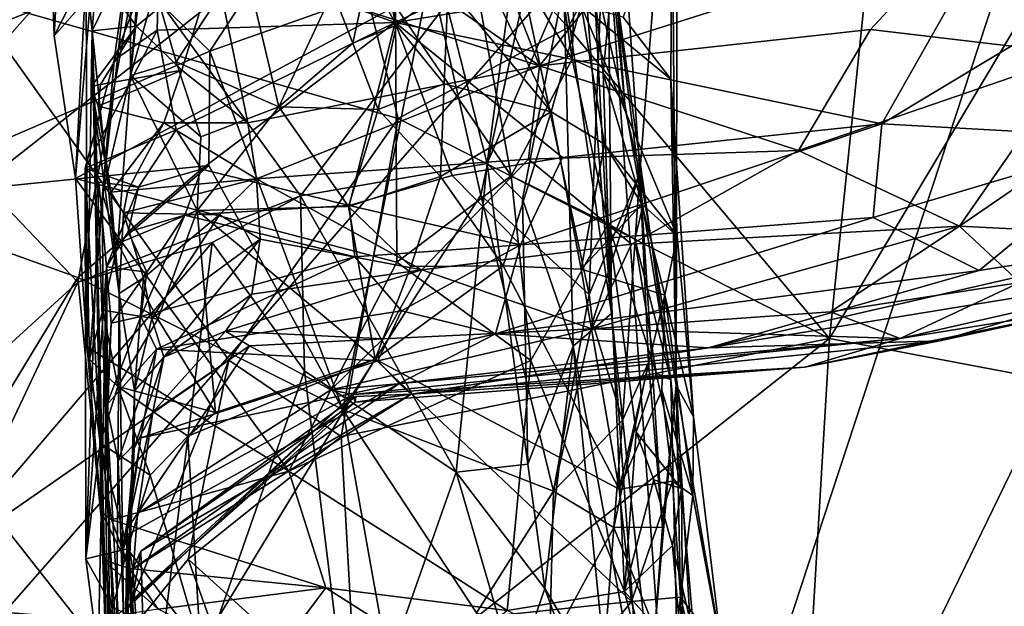
# Model space of a CAD drawing. Units: metres. Extents: x 22.68 to 26.18, y -1.47 to 2.02.
# Drawn here: x 25.36 to 25.56, y -0.26 to -0.15 of the extents above; entities that cross this region are included whole.
import ezdxf

# ---------------------------------------------------------------- set-up
doc = ezdxf.new("R2010")
doc.units = ezdxf.units.M

msp = doc.modelspace()

# ---------------------------------------------------------------- linework, layer by layer
at = {"layer": '1'}
for points in [[(25.1539, -0.18021, -0.18849), (25.3421, 0.03975, -0.18891), (25.60655, 0.01525, -0.18696)], [(25.39624, -0.62449, -0.18317), (24.96618, -0.71481, -0.18489), (25.60655, 0.01525, -0.18696)], [(25.06805, -0.40835, -0.18723), (25.60655, 0.01525, -0.18696), (24.96618, -0.71481, -0.18489)], [(25.60655, 0.01525, -0.18696), (25.06805, -0.40835, -0.18723), (25.1539, -0.18021, -0.18849)], [(25.39624, -0.62449, -0.18317), (25.60655, 0.01525, -0.18696), (25.56668, -0.50484, -0.18283)], [(25.41918, -0.0925, 2.23157), (25.47125, -0.15043, 2.14578), (25.54209, -0.01621, 2.05866)], [(25.54209, -0.01621, 2.05866), (25.47125, -0.15043, 2.14578), (25.52196, -0.21075, 2.06758)], [(25.54209, -0.01621, 2.05866), (25.52196, -0.21075, 2.06758), (25.57964, -0.11416, 1.99523)], [(25.43634, -0.0832, 3.76213), (25.40448, -0.11518, 3.74037), (25.46566, -0.15781, 3.68786)], [(25.43634, -0.0832, 3.76213), (25.46566, -0.15781, 3.68786), (25.51253, -0.09897, 3.73874)], [(25.48516, -0.17864, 3.00524), (25.4817, -0.12692, 2.99227), (25.49245, -0.08429, 3.12145)], [(25.49224, -0.2198, 3.07314), (25.48516, -0.17864, 3.00524), (25.49245, -0.08429, 3.12145)], [(25.49224, -0.2198, 3.07314), (25.49245, -0.08429, 3.12145), (25.49146, -0.12061, 3.13179)], [(25.47265, -0.11797, 4.19882), (25.47968, -0.20591, 4.15906), (25.47336, -0.08731, 4.18758)], [(25.47905, -0.13255, 4.0718), (25.47336, -0.08731, 4.18758), (25.47968, -0.20591, 4.15906)], [(25.33437, -0.18395, 2.94374), (25.33412, -0.093, 2.91577), (25.37922, -0.13331, 2.93179)], [(25.35491, -0.14435, 2.31945), (25.43823, -0.16809, 2.18783), (25.41918, -0.0925, 2.23157)], [(25.41918, -0.0925, 2.23157), (25.43823, -0.16809, 2.18783), (25.47125, -0.15043, 2.14578)], [(25.51253, -0.09897, 3.73874), (25.46566, -0.15781, 3.68786), (25.54737, -0.13196, 3.6956)], [(25.38627, -0.15973, 3.19825), (25.38842, -0.13493, 3.19162), (25.39127, -0.11222, 3.2143)], [(25.38627, -0.15973, 3.19825), (25.39127, -0.11222, 3.2143), (25.39034, -0.11686, 3.23384)], [(25.37149, -0.15202, 3.86002), (25.37362, -0.11325, 3.78013), (25.37073, -0.13182, 3.86637)], [(25.37362, -0.11325, 3.78013), (25.37149, -0.15202, 3.86002), (25.37769, -0.13978, 3.74997)], [(25.47202, -0.15655, 3.93789), (25.46742, -0.12494, 3.95456), (25.47323, -0.1146, 3.96591)], [(25.47808, -0.15925, 3.94317), (25.47202, -0.15655, 3.93789), (25.47323, -0.1146, 3.96591)], [(25.47808, -0.15925, 3.94317), (25.47323, -0.1146, 3.96591), (25.48009, -0.13738, 3.96262)], [(25.52196, -0.21075, 2.06758), (25.56577, -0.21903, 2.00215), (25.57964, -0.11416, 1.99523)], [(25.40448, -0.11518, 3.74037), (25.40263, -0.1377, 3.71804), (25.46566, -0.15781, 3.68786)], [(25.39034, -0.11686, 3.23384), (25.38625, -0.13403, 3.24378), (25.38627, -0.15973, 3.19825)], [(25.44423, -0.11757, 3.19516), (25.44798, -0.14243, 3.20419), (25.46798, -0.16674, 3.19197)], [(25.44423, -0.11757, 3.19516), (25.46798, -0.16674, 3.19197), (25.47379, -0.14614, 3.17284)], [(25.47265, -0.11797, 4.19882), (25.47043, -0.1421, 4.20321), (25.47968, -0.20591, 4.15906)], [(25.46022, -0.17919, 3.91658), (25.43776, -0.14625, 3.93454), (25.44915, -0.11859, 3.95097)], [(25.46022, -0.17919, 3.91658), (25.44915, -0.11859, 3.95097), (25.47202, -0.15655, 3.93789)], [(25.47202, -0.15655, 3.93789), (25.44915, -0.11859, 3.95097), (25.46742, -0.12494, 3.95456)], [(25.36301, -0.12072, 4.2569), (25.33709, -0.15912, 4.2455), (25.38741, -0.13902, 4.24512)], [(25.4377, -0.14941, 3.29076), (25.3919, -0.13301, 3.25622), (25.43249, -0.12208, 3.2609)], [(25.49214, -0.12339, 3.26923), (25.4377, -0.14941, 3.29076), (25.43249, -0.12208, 3.2609)], [(25.49146, -0.12061, 3.13179), (25.48194, -0.14837, 3.1603), (25.49117, -0.16044, 3.14348)], [(25.49117, -0.16044, 3.14348), (25.49224, -0.2198, 3.07314), (25.49146, -0.12061, 3.13179)], [(25.4377, -0.14941, 3.29076), (25.49214, -0.12339, 3.26923), (25.55402, -0.13047, 3.28405)], [(25.47751, -0.14553, 2.97781), (25.4817, -0.12692, 2.99227), (25.48516, -0.17864, 3.00524)], [(25.40172, -0.15498, 2.93725), (25.37922, -0.13331, 2.93179), (25.41914, -0.12838, 2.93466)], [(25.40172, -0.15498, 2.93725), (25.41914, -0.12838, 2.93466), (25.44447, -0.13989, 2.94425)], [(25.53213, -0.16911, 3.33003), (25.55402, -0.13047, 3.28405), (25.599, -0.12888, 3.29543)], [(25.53213, -0.16911, 3.33003), (25.599, -0.12888, 3.29543), (25.58227, -0.1719, 3.35175)], [(25.37856, -0.14391, 3.88284), (25.37149, -0.15202, 3.86002), (25.37073, -0.13182, 3.86637)], [(25.53213, -0.16911, 3.33003), (25.4377, -0.14941, 3.29076), (25.55402, -0.13047, 3.28405)], [(25.44765, -0.14578, 4.22203), (25.45551, -0.1768, 4.21079), (25.46174, -0.13041, 4.21619)], [(25.46174, -0.13041, 4.21619), (25.45551, -0.1768, 4.21079), (25.47043, -0.1421, 4.20321)], [(25.33437, -0.18395, 2.94374), (25.37922, -0.13331, 2.93179), (25.40172, -0.15498, 2.93725)], [(25.38313, -0.15675, 3.26926), (25.38625, -0.13403, 3.24378), (25.3919, -0.13301, 3.25622)], [(25.38313, -0.15675, 3.26926), (25.3919, -0.13301, 3.25622), (25.39148, -0.1509, 3.27607)], [(25.4377, -0.14941, 3.29076), (25.39148, -0.1509, 3.27607), (25.3919, -0.13301, 3.25622)], [(25.46566, -0.15781, 3.68786), (25.52996, -0.15079, 3.67644), (25.54737, -0.13196, 3.6956)], [(25.47905, -0.13255, 4.0718), (25.47968, -0.20591, 4.15906), (25.49408, -0.34266, 4.02573)], [(25.48225, -0.16526, 3.95425), (25.48009, -0.13738, 3.96262), (25.47905, -0.13255, 4.0718)], [(25.48225, -0.16526, 3.95425), (25.47905, -0.13255, 4.0718), (25.48578, -0.18505, 3.93876)], [(25.48578, -0.18505, 3.93876), (25.47905, -0.13255, 4.0718), (25.49116, -0.21878, 3.92135)], [(25.47905, -0.13255, 4.0718), (25.49408, -0.34266, 4.02573), (25.49116, -0.21878, 3.92135)], [(25.54737, -0.13196, 3.6956), (25.52996, -0.15079, 3.67644), (25.57047, -0.1556, 3.66216)], [(25.54737, -0.13196, 3.6956), (25.57047, -0.1556, 3.66216), (25.58199, -0.13855, 3.67847)], [(25.38313, -0.15675, 3.26926), (25.38084, -0.18277, 3.21842), (25.38625, -0.13403, 3.24378)], [(25.38625, -0.13403, 3.24378), (25.38084, -0.18277, 3.21842), (25.38627, -0.15973, 3.19825)], [(25.38842, -0.13493, 3.19162), (25.38627, -0.15973, 3.19825), (25.39107, -0.14281, 3.18548)], [(25.43239, -0.13995, 3.19633), (25.43796, -0.14997, 3.20006), (25.43459, -0.13418, 3.21524)], [(25.43796, -0.14997, 3.20006), (25.44798, -0.14243, 3.20419), (25.43459, -0.13418, 3.21524)], [(25.39107, -0.14281, 3.18548), (25.39513, -0.15709, 3.18721), (25.40829, -0.13708, 3.16924)], [(25.40829, -0.13708, 3.16924), (25.39513, -0.15709, 3.18721), (25.41506, -0.1658, 3.18227)], [(25.42558, -0.14341, 3.18395), (25.40829, -0.13708, 3.16924), (25.41506, -0.1658, 3.18227)], [(25.47808, -0.15925, 3.94317), (25.48009, -0.13738, 3.96262), (25.48225, -0.16526, 3.95425)], [(25.33709, -0.15912, 4.2455), (25.37608, -0.19979, 4.21533), (25.38741, -0.13902, 4.24512)], [(25.38741, -0.13902, 4.24512), (25.37608, -0.19979, 4.21533), (25.41926, -0.18304, 4.2192)], [(25.38251, -0.14344, 3.72569), (25.38746, -0.15014, 3.71232), (25.40263, -0.1377, 3.71804)], [(25.38741, -0.13902, 4.24512), (25.41926, -0.18304, 4.2192), (25.44765, -0.14578, 4.22203)], [(25.38746, -0.15014, 3.71232), (25.39623, -0.15871, 3.69718), (25.40263, -0.1377, 3.71804)], [(25.39623, -0.15871, 3.69718), (25.40909, -0.16888, 3.68011), (25.40263, -0.1377, 3.71804)], [(25.40263, -0.1377, 3.71804), (25.40909, -0.16888, 3.68011), (25.46566, -0.15781, 3.68786)], [(25.37149, -0.15202, 3.86002), (25.37561, -0.17969, 3.84917), (25.37769, -0.13978, 3.74997)], [(25.37769, -0.13978, 3.74997), (25.37561, -0.17969, 3.84917), (25.37786, -0.21242, 3.83529)], [(25.37769, -0.13978, 3.74997), (25.37786, -0.21242, 3.83529), (25.37887, -0.15105, 3.73088)], [(25.3797, -0.14012, 3.73601), (25.37769, -0.13978, 3.74997), (25.37887, -0.15105, 3.73088)], [(25.3797, -0.14012, 3.73601), (25.37887, -0.15105, 3.73088), (25.38251, -0.14344, 3.72569)], [(25.42754, -0.2245, 2.9632), (25.40172, -0.15498, 2.93725), (25.44447, -0.13989, 2.94425)], [(25.42558, -0.14341, 3.18395), (25.42947, -0.15344, 3.19159), (25.43239, -0.13995, 3.19633)], [(25.42754, -0.2245, 2.9632), (25.44447, -0.13989, 2.94425), (25.45429, -0.18296, 2.96173)], [(25.43239, -0.13995, 3.19633), (25.42947, -0.15344, 3.19159), (25.43796, -0.14997, 3.20006)], [(25.45429, -0.18296, 2.96173), (25.44447, -0.13989, 2.94425), (25.46279, -0.14355, 2.95591)], [(25.39107, -0.14281, 3.18548), (25.38627, -0.15973, 3.19825), (25.39513, -0.15709, 3.18721)], [(25.44798, -0.14243, 3.20419), (25.43796, -0.14997, 3.20006), (25.44716, -0.16135, 3.19755)], [(25.44716, -0.16135, 3.19755), (25.46798, -0.16674, 3.19197), (25.44798, -0.14243, 3.20419)], [(25.45551, -0.1768, 4.21079), (25.4624, -0.1837, 4.20379), (25.47043, -0.1421, 4.20321)], [(25.47043, -0.1421, 4.20321), (25.4624, -0.1837, 4.20379), (25.47222, -0.2122, 4.18289)], [(25.47043, -0.1421, 4.20321), (25.47222, -0.2122, 4.18289), (25.47968, -0.20591, 4.15906)], [(25.40537, -0.21493, 2.22428), (25.43823, -0.16809, 2.18783), (25.35491, -0.14435, 2.31945)], [(25.36072, -0.24595, 2.27941), (25.40537, -0.21493, 2.22428), (25.35491, -0.14435, 2.31945)], [(25.37561, -0.17969, 3.84917), (25.37149, -0.15202, 3.86002), (25.37856, -0.14391, 3.88284)], [(25.43776, -0.14625, 3.93454), (25.37561, -0.17969, 3.84917), (25.37856, -0.14391, 3.88284)], [(25.38251, -0.14344, 3.72569), (25.37887, -0.15105, 3.73088), (25.38746, -0.15014, 3.71232)], [(25.42947, -0.15344, 3.19159), (25.42558, -0.14341, 3.18395), (25.41506, -0.1658, 3.18227)], [(25.45429, -0.18296, 2.96173), (25.46279, -0.14355, 2.95591), (25.47536, -0.20222, 2.98826)], [(25.47536, -0.20222, 2.98826), (25.46279, -0.14355, 2.95591), (25.47751, -0.14553, 2.97781)], [(25.43776, -0.14625, 3.93454), (25.43798, -0.19595, 3.89961), (25.37561, -0.17969, 3.84917)], [(25.44765, -0.14578, 4.22203), (25.41926, -0.18304, 4.2192), (25.45551, -0.1768, 4.21079)], [(25.43798, -0.19595, 3.89961), (25.43776, -0.14625, 3.93454), (25.46022, -0.17919, 3.91658)], [(25.46798, -0.16674, 3.19197), (25.47829, -0.17301, 3.18116), (25.47379, -0.14614, 3.17284)], [(25.47379, -0.14614, 3.17284), (25.47829, -0.17301, 3.18116), (25.49242, -0.19082, 3.16591)], [(25.48194, -0.14837, 3.1603), (25.47379, -0.14614, 3.17284), (25.49117, -0.16044, 3.14348)], [(25.47379, -0.14614, 3.17284), (25.49242, -0.19082, 3.16591), (25.49117, -0.16044, 3.14348)], [(25.47536, -0.20222, 2.98826), (25.47751, -0.14553, 2.97781), (25.48516, -0.17864, 3.00524)], [(25.37749, -0.1777, 3.28425), (25.38313, -0.15675, 3.26926), (25.39148, -0.1509, 3.27607)], [(25.37749, -0.1777, 3.28425), (25.39148, -0.1509, 3.27607), (25.39515, -0.17026, 3.30383)], [(25.37887, -0.15105, 3.73088), (25.37867, -0.16184, 3.71222), (25.38746, -0.15014, 3.71232)], [(25.37867, -0.16184, 3.71222), (25.38049, -0.16144, 3.7068), (25.38746, -0.15014, 3.71232)], [(25.38746, -0.15014, 3.71232), (25.38049, -0.16144, 3.7068), (25.39623, -0.15871, 3.69718)], [(25.39515, -0.17026, 3.30383), (25.39148, -0.1509, 3.27607), (25.4377, -0.14941, 3.29076)], [(25.40009, -0.17791, 3.31468), (25.39515, -0.17026, 3.30383), (25.4377, -0.14941, 3.29076)], [(25.40009, -0.17791, 3.31468), (25.4377, -0.14941, 3.29076), (25.42871, -0.18494, 3.33696)], [(25.42871, -0.18494, 3.33696), (25.4377, -0.14941, 3.29076), (25.44872, -0.17911, 3.33373)], [(25.43796, -0.14997, 3.20006), (25.42947, -0.15344, 3.19159), (25.4344, -0.16634, 3.19436)], [(25.4344, -0.16634, 3.19436), (25.44716, -0.16135, 3.19755), (25.43796, -0.14997, 3.20006)], [(25.44872, -0.17911, 3.33373), (25.4377, -0.14941, 3.29076), (25.47016, -0.17565, 3.33161)], [(25.47016, -0.17565, 3.33161), (25.4377, -0.14941, 3.29076), (25.53213, -0.16911, 3.33003)], [(25.43823, -0.16809, 2.18783), (25.52196, -0.21075, 2.06758), (25.47125, -0.15043, 2.14578)], [(25.46566, -0.15781, 3.68786), (25.51597, -0.17425, 3.64687), (25.52996, -0.15079, 3.67644)], [(25.52996, -0.15079, 3.67644), (25.51597, -0.17425, 3.64687), (25.57047, -0.1556, 3.66216)], [(25.37887, -0.15105, 3.73088), (25.37786, -0.21242, 3.83529), (25.3806, -0.24432, 3.81091)], [(25.37867, -0.16184, 3.71222), (25.37887, -0.15105, 3.73088), (25.38409, -0.20203, 3.67939)], [(25.38193, -0.28381, 3.77044), (25.37887, -0.15105, 3.73088), (25.38091, -0.25361, 3.80102)], [(25.37887, -0.15105, 3.73088), (25.38193, -0.28381, 3.77044), (25.38352, -0.28409, 3.75699)], [(25.38091, -0.25361, 3.80102), (25.37887, -0.15105, 3.73088), (25.3806, -0.24432, 3.81091)], [(25.37887, -0.15105, 3.73088), (25.38352, -0.28409, 3.75699), (25.38409, -0.20203, 3.67939)], [(25.41506, -0.1658, 3.18227), (25.4344, -0.16634, 3.19436), (25.42947, -0.15344, 3.19159)], [(25.40149, -0.17715, 2.94319), (25.33437, -0.18395, 2.94374), (25.40172, -0.15498, 2.93725)], [(25.40149, -0.17715, 2.94319), (25.40172, -0.15498, 2.93725), (25.42754, -0.2245, 2.9632)], [(25.46022, -0.17919, 3.91658), (25.47202, -0.15655, 3.93789), (25.479, -0.18851, 3.91943)], [(25.47202, -0.15655, 3.93789), (25.47808, -0.15925, 3.94317), (25.479, -0.18851, 3.91943)], [(25.57047, -0.1556, 3.66216), (25.51597, -0.17425, 3.64687), (25.54725, -0.18894, 3.61515)], [(25.57047, -0.1556, 3.66216), (25.54725, -0.18894, 3.61515), (25.58722, -0.16154, 3.64426)], [(25.37749, -0.1777, 3.28425), (25.37831, -0.21477, 3.24178), (25.38313, -0.15675, 3.26926)], [(25.37831, -0.21477, 3.24178), (25.38084, -0.18277, 3.21842), (25.38313, -0.15675, 3.26926)], [(25.39513, -0.15709, 3.18721), (25.38627, -0.15973, 3.19825), (25.39991, -0.17164, 3.18914)], [(25.39513, -0.15709, 3.18721), (25.39991, -0.17164, 3.18914), (25.41506, -0.1658, 3.18227)], [(25.40909, -0.16888, 3.68011), (25.41072, -0.17975, 3.6641), (25.46566, -0.15781, 3.68786)], [(25.46566, -0.15781, 3.68786), (25.41072, -0.17975, 3.6641), (25.46354, -0.17594, 3.66031)], [(25.46566, -0.15781, 3.68786), (25.46354, -0.17594, 3.66031), (25.51597, -0.17425, 3.64687)], [(25.33709, -0.15912, 4.2455), (25.33368, -0.23852, 4.19938), (25.37608, -0.19979, 4.21533)], [(25.39623, -0.15871, 3.69718), (25.38049, -0.16144, 3.7068), (25.37999, -0.16569, 3.69591)], [(25.37999, -0.16569, 3.69591), (25.39278, -0.1689, 3.68617), (25.39623, -0.15871, 3.69718)], [(25.38627, -0.15973, 3.19825), (25.38084, -0.18277, 3.21842), (25.38381, -0.1923, 3.2147)], [(25.38627, -0.15973, 3.19825), (25.38381, -0.1923, 3.2147), (25.39924, -0.18592, 3.19714)], [(25.38627, -0.15973, 3.19825), (25.39924, -0.18592, 3.19714), (25.39991, -0.17164, 3.18914)], [(25.39623, -0.15871, 3.69718), (25.39278, -0.1689, 3.68617), (25.40909, -0.16888, 3.68011)], [(25.479, -0.18851, 3.91943), (25.47808, -0.15925, 3.94317), (25.48578, -0.18505, 3.93876)], [(25.48578, -0.18505, 3.93876), (25.47808, -0.15925, 3.94317), (25.48225, -0.16526, 3.95425)], [(25.49117, -0.16044, 3.14348), (25.49242, -0.19082, 3.16591), (25.49557, -0.22595, 3.17554)], [(25.49117, -0.16044, 3.14348), (25.49557, -0.22595, 3.17554), (25.49224, -0.2198, 3.07314)], [(25.37867, -0.16184, 3.71222), (25.37999, -0.16569, 3.69591), (25.38049, -0.16144, 3.7068)], [(25.37999, -0.16569, 3.69591), (25.37867, -0.16184, 3.71222), (25.3825, -0.18237, 3.68764)], [(25.37867, -0.16184, 3.71222), (25.38409, -0.20203, 3.67939), (25.3825, -0.18237, 3.68764)], [(25.4344, -0.16634, 3.19436), (25.44647, -0.17931, 3.19627), (25.44716, -0.16135, 3.19755)], [(25.46798, -0.16674, 3.19197), (25.44716, -0.16135, 3.19755), (25.44647, -0.17931, 3.19627)], [(25.54725, -0.18894, 3.61515), (25.57044, -0.19012, 3.59543), (25.58722, -0.16154, 3.64426)], [(25.37999, -0.16569, 3.69591), (25.3825, -0.18237, 3.68764), (25.39278, -0.1689, 3.68617)], [(25.39991, -0.17164, 3.18914), (25.39924, -0.18592, 3.19714), (25.41506, -0.1658, 3.18227)], [(25.42864, -0.18514, 3.19715), (25.41506, -0.1658, 3.18227), (25.39924, -0.18592, 3.19714)], [(25.41506, -0.1658, 3.18227), (25.42864, -0.18514, 3.19715), (25.4344, -0.16634, 3.19436)], [(25.40537, -0.21493, 2.22428), (25.42719, -0.22975, 2.1874), (25.43823, -0.16809, 2.18783)], [(25.43823, -0.16809, 2.18783), (25.42719, -0.22975, 2.1874), (25.52196, -0.21075, 2.06758)], [(25.44647, -0.17931, 3.19627), (25.4344, -0.16634, 3.19436), (25.42864, -0.18514, 3.19715)], [(25.44647, -0.17931, 3.19627), (25.45866, -0.19663, 3.19429), (25.46798, -0.16674, 3.19197)], [(25.46798, -0.16674, 3.19197), (25.45866, -0.19663, 3.19429), (25.47378, -0.19732, 3.19112)], [(25.46798, -0.16674, 3.19197), (25.47378, -0.19732, 3.19112), (25.47829, -0.17301, 3.18116)], [(25.3825, -0.18237, 3.68764), (25.38578, -0.18201, 3.68097), (25.39278, -0.1689, 3.68617)], [(25.39278, -0.1689, 3.68617), (25.38578, -0.18201, 3.68097), (25.41072, -0.17975, 3.6641)], [(25.40909, -0.16888, 3.68011), (25.39278, -0.1689, 3.68617), (25.41072, -0.17975, 3.6641)], [(25.46203, -0.19258, 3.3652), (25.47016, -0.17565, 3.33161), (25.53213, -0.16911, 3.33003)], [(25.46203, -0.19258, 3.3652), (25.53213, -0.16911, 3.33003), (25.53047, -0.18728, 3.36318)], [(25.53047, -0.18728, 3.36318), (25.53213, -0.16911, 3.33003), (25.58227, -0.1719, 3.35175)], [(25.38785, -0.18135, 3.30939), (25.37749, -0.1777, 3.28425), (25.39515, -0.17026, 3.30383)], [(25.38785, -0.18135, 3.30939), (25.39515, -0.17026, 3.30383), (25.40009, -0.17791, 3.31468)], [(25.55102, -0.19755, 3.39518), (25.53047, -0.18728, 3.36318), (25.58227, -0.1719, 3.35175)], [(25.55102, -0.19755, 3.39518), (25.58227, -0.1719, 3.35175), (25.59188, -0.19118, 3.40798)], [(25.47829, -0.17301, 3.18116), (25.47378, -0.19732, 3.19112), (25.48553, -0.1847, 3.17449)], [(25.47829, -0.17301, 3.18116), (25.48553, -0.1847, 3.17449), (25.49242, -0.19082, 3.16591)], [(25.46203, -0.19258, 3.3652), (25.44872, -0.17911, 3.33373), (25.47016, -0.17565, 3.33161)], [(25.46354, -0.17594, 3.66031), (25.48357, -0.19244, 3.61959), (25.51597, -0.17425, 3.64687)], [(25.51597, -0.17425, 3.64687), (25.48357, -0.19244, 3.61959), (25.54725, -0.18894, 3.61515)], [(25.37605, -0.1989, 2.9483), (25.33437, -0.18395, 2.94374), (25.40149, -0.17715, 2.94319)], [(25.42754, -0.2245, 2.9632), (25.37605, -0.1989, 2.9483), (25.40149, -0.17715, 2.94319)], [(25.37831, -0.21477, 3.24178), (25.37749, -0.1777, 3.28425), (25.38039, -0.23105, 3.24624)], [(25.37749, -0.1777, 3.28425), (25.3776, -0.25349, 3.27345), (25.38039, -0.23105, 3.24624)], [(25.3776, -0.25349, 3.27345), (25.37749, -0.1777, 3.28425), (25.38015, -0.1804, 3.29421)], [(25.38015, -0.1804, 3.29421), (25.37749, -0.1777, 3.28425), (25.38785, -0.18135, 3.30939)], [(25.41072, -0.17975, 3.6641), (25.44284, -0.19739, 3.62042), (25.46354, -0.17594, 3.66031)], [(25.45551, -0.1768, 4.21079), (25.41926, -0.18304, 4.2192), (25.44949, -0.2367, 4.19285)], [(25.46354, -0.17594, 3.66031), (25.44284, -0.19739, 3.62042), (25.48357, -0.19244, 3.61959)], [(25.45551, -0.1768, 4.21079), (25.44949, -0.2367, 4.19285), (25.46344, -0.23515, 4.18539)], [(25.4624, -0.1837, 4.20379), (25.45551, -0.1768, 4.21079), (25.46344, -0.23515, 4.18539)], [(25.38583, -0.19004, 3.32329), (25.38785, -0.18135, 3.30939), (25.40009, -0.17791, 3.31468)], [(25.39686, -0.18679, 3.32912), (25.38583, -0.19004, 3.32329), (25.40009, -0.17791, 3.31468)], [(25.39686, -0.18679, 3.32912), (25.40009, -0.17791, 3.31468), (25.42871, -0.18494, 3.33696)], [(25.42864, -0.18514, 3.19715), (25.44069, -0.19678, 3.20135), (25.44647, -0.17931, 3.19627)], [(25.46203, -0.19258, 3.3652), (25.42871, -0.18494, 3.33696), (25.44872, -0.17911, 3.33373)], [(25.43798, -0.19595, 3.89961), (25.46022, -0.17919, 3.91658), (25.46399, -0.21503, 3.88973)], [(25.45866, -0.19663, 3.19429), (25.44647, -0.17931, 3.19627), (25.44069, -0.19678, 3.20135)], [(25.46399, -0.21503, 3.88973), (25.46022, -0.17919, 3.91658), (25.479, -0.18851, 3.91943)], [(25.47597, -0.20759, 2.98981), (25.47536, -0.20222, 2.98826), (25.48516, -0.17864, 3.00524)], [(25.48183, -0.22658, 3.0073), (25.47597, -0.20759, 2.98981), (25.48516, -0.17864, 3.00524)], [(25.48183, -0.22658, 3.0073), (25.48516, -0.17864, 3.00524), (25.48686, -0.21542, 3.01807)], [(25.48686, -0.21542, 3.01807), (25.48516, -0.17864, 3.00524), (25.48956, -0.24736, 3.03621)], [(25.48956, -0.24736, 3.03621), (25.48516, -0.17864, 3.00524), (25.49224, -0.2198, 3.07314)], [(25.43798, -0.19595, 3.89961), (25.41705, -0.23649, 3.86318), (25.37561, -0.17969, 3.84917)], [(25.37786, -0.21242, 3.83529), (25.37561, -0.17969, 3.84917), (25.41705, -0.23649, 3.86318)], [(25.3776, -0.25349, 3.27345), (25.38015, -0.1804, 3.29421), (25.38161, -0.19685, 3.31653)], [(25.38161, -0.19685, 3.31653), (25.38015, -0.1804, 3.29421), (25.38785, -0.18135, 3.30939)], [(25.38583, -0.19004, 3.32329), (25.38161, -0.19685, 3.31653), (25.38785, -0.18135, 3.30939)], [(25.41072, -0.17975, 3.6641), (25.38578, -0.18201, 3.68097), (25.38494, -0.18635, 3.66991)], [(25.38494, -0.18635, 3.66991), (25.40359, -0.18676, 3.65464), (25.41072, -0.17975, 3.6641)], [(25.40359, -0.18676, 3.65464), (25.41143, -0.19146, 3.64403), (25.41072, -0.17975, 3.6641)], [(25.41072, -0.17975, 3.6641), (25.41143, -0.19146, 3.64403), (25.44284, -0.19739, 3.62042)], [(25.37608, -0.19979, 4.21533), (25.40217, -0.1921, 4.21791), (25.41926, -0.18304, 4.2192)], [(25.37831, -0.21477, 3.24178), (25.38093, -0.20525, 3.23032), (25.38084, -0.18277, 3.21842)], [(25.38084, -0.18277, 3.21842), (25.38093, -0.20525, 3.23032), (25.38381, -0.1923, 3.2147)], [(25.3825, -0.18237, 3.68764), (25.38494, -0.18635, 3.66991), (25.38578, -0.18201, 3.68097)], [(25.38494, -0.18635, 3.66991), (25.3825, -0.18237, 3.68764), (25.38409, -0.20203, 3.67939)], [(25.40217, -0.1921, 4.21791), (25.42007, -0.21704, 4.20725), (25.41926, -0.18304, 4.2192)], [(25.41926, -0.18304, 4.2192), (25.42007, -0.21704, 4.20725), (25.44949, -0.2367, 4.19285)], [(25.42754, -0.2245, 2.9632), (25.45429, -0.18296, 2.96173), (25.46842, -0.24035, 2.9912)], [(25.46842, -0.24035, 2.9912), (25.45429, -0.18296, 2.96173), (25.47536, -0.20222, 2.98826)], [(25.33777, -0.26198, 2.97332), (25.33437, -0.18395, 2.94374), (25.37605, -0.1989, 2.9483)], [(25.42984, -0.19489, 3.36239), (25.39686, -0.18679, 3.32912), (25.42871, -0.18494, 3.33696)], [(25.42864, -0.18514, 3.19715), (25.39924, -0.18592, 3.19714), (25.43381, -0.21478, 3.21256)], [(25.44069, -0.19678, 3.20135), (25.42864, -0.18514, 3.19715), (25.43381, -0.21478, 3.21256)], [(25.42984, -0.19489, 3.36239), (25.42871, -0.18494, 3.33696), (25.46203, -0.19258, 3.3652)], [(25.4624, -0.1837, 4.20379), (25.46344, -0.23515, 4.18539), (25.47222, -0.2122, 4.18289)], [(25.48553, -0.1847, 3.17449), (25.47378, -0.19732, 3.19112), (25.49001, -0.20232, 3.18096)], [(25.48422, -0.19147, 3.92297), (25.479, -0.18851, 3.91943), (25.48578, -0.18505, 3.93876)], [(25.48422, -0.19147, 3.92297), (25.48578, -0.18505, 3.93876), (25.49116, -0.21878, 3.92135)], [(25.48553, -0.1847, 3.17449), (25.49001, -0.20232, 3.18096), (25.49242, -0.19082, 3.16591)], [(25.38381, -0.1923, 3.2147), (25.3916, -0.20699, 3.21654), (25.39924, -0.18592, 3.19714)], [(25.38494, -0.18635, 3.66991), (25.38409, -0.20203, 3.67939), (25.38882, -0.19897, 3.66465)], [(25.38494, -0.18635, 3.66991), (25.38882, -0.19897, 3.66465), (25.40359, -0.18676, 3.65464)], [(25.38583, -0.19004, 3.32329), (25.39686, -0.18679, 3.32912), (25.38946, -0.19789, 3.33472)], [(25.39686, -0.18679, 3.32912), (25.38827, -0.20646, 3.34826), (25.38946, -0.19789, 3.33472)], [(25.38827, -0.20646, 3.34826), (25.39686, -0.18679, 3.32912), (25.42984, -0.19489, 3.36239)], [(25.38882, -0.19897, 3.66465), (25.39045, -0.20687, 3.64413), (25.40359, -0.18676, 3.65464)], [(25.40359, -0.18676, 3.65464), (25.39045, -0.20687, 3.64413), (25.41143, -0.19146, 3.64403)], [(25.39924, -0.18592, 3.19714), (25.3916, -0.20699, 3.21654), (25.40279, -0.2251, 3.2232)], [(25.40279, -0.2251, 3.2232), (25.43381, -0.21478, 3.21256), (25.39924, -0.18592, 3.19714)], [(25.45715, -0.20985, 3.40963), (25.46203, -0.19258, 3.3652), (25.53047, -0.18728, 3.36318)], [(25.45715, -0.20985, 3.40963), (25.53047, -0.18728, 3.36318), (25.55102, -0.19755, 3.39518)], [(25.48218, -0.25984, 3.85807), (25.46399, -0.21503, 3.88973), (25.479, -0.18851, 3.91943)], [(25.48357, -0.19244, 3.61959), (25.47588, -0.20889, 3.57479), (25.54725, -0.18894, 3.61515)], [(25.47588, -0.20889, 3.57479), (25.52221, -0.20554, 3.57559), (25.54725, -0.18894, 3.61515)], [(25.48218, -0.25984, 3.85807), (25.479, -0.18851, 3.91943), (25.48446, -0.22891, 3.8887)], [(25.479, -0.18851, 3.91943), (25.48422, -0.19147, 3.92297), (25.48837, -0.21746, 3.90595)], [(25.479, -0.18851, 3.91943), (25.48837, -0.21746, 3.90595), (25.48446, -0.22891, 3.8887)], [(25.54725, -0.18894, 3.61515), (25.52221, -0.20554, 3.57559), (25.55892, -0.19987, 3.57478)], [(25.54725, -0.18894, 3.61515), (25.55892, -0.19987, 3.57478), (25.57044, -0.19012, 3.59543)], [(25.38161, -0.19685, 3.31653), (25.38583, -0.19004, 3.32329), (25.38946, -0.19789, 3.33472)], [(25.49242, -0.19082, 3.16591), (25.49001, -0.20232, 3.18096), (25.49557, -0.22595, 3.17554)], [(25.37608, -0.19979, 4.21533), (25.35194, -0.25083, 4.19063), (25.40217, -0.1921, 4.21791)], [(25.35194, -0.25083, 4.19063), (25.38736, -0.31056, 4.16338), (25.40217, -0.1921, 4.21791)], [(25.38381, -0.1923, 3.2147), (25.38093, -0.20525, 3.23032), (25.3916, -0.20699, 3.21654)], [(25.40217, -0.1921, 4.21791), (25.38736, -0.31056, 4.16338), (25.42007, -0.21704, 4.20725)], [(25.39045, -0.20687, 3.64413), (25.39275, -0.21435, 3.62475), (25.41143, -0.19146, 3.64403)], [(25.39275, -0.21435, 3.62475), (25.40984, -0.20217, 3.62161), (25.41143, -0.19146, 3.64403)], [(25.41143, -0.19146, 3.64403), (25.40984, -0.20217, 3.62161), (25.44284, -0.19739, 3.62042)], [(25.43893, -0.20536, 3.38637), (25.42984, -0.19489, 3.36239), (25.46203, -0.19258, 3.3652)], [(25.45715, -0.20985, 3.40963), (25.43893, -0.20536, 3.38637), (25.46203, -0.19258, 3.3652)], [(25.44284, -0.19739, 3.62042), (25.47588, -0.20889, 3.57479), (25.48357, -0.19244, 3.61959)], [(25.48837, -0.21746, 3.90595), (25.48422, -0.19147, 3.92297), (25.49116, -0.21878, 3.92135)], [(25.49842, -0.21258, 3.42943), (25.55102, -0.19755, 3.39518), (25.59188, -0.19118, 3.40798)], [(25.49842, -0.21258, 3.42943), (25.59188, -0.19118, 3.40798), (25.5882, -0.19793, 3.44112)], [(25.39131, -0.2128, 3.37061), (25.38827, -0.20646, 3.34826), (25.42984, -0.19489, 3.36239)], [(25.39131, -0.2128, 3.37061), (25.42984, -0.19489, 3.36239), (25.43893, -0.20536, 3.38637)], [(25.38, -0.27188, 3.29617), (25.3776, -0.25349, 3.27345), (25.38161, -0.19685, 3.31653)], [(25.38, -0.27188, 3.29617), (25.38161, -0.19685, 3.31653), (25.38241, -0.2928, 3.32165)], [(25.38241, -0.2928, 3.32165), (25.38161, -0.19685, 3.31653), (25.38134, -0.23659, 3.33007)], [(25.38161, -0.19685, 3.31653), (25.38255, -0.2078, 3.33173), (25.38134, -0.23659, 3.33007)], [(25.38255, -0.2078, 3.33173), (25.38161, -0.19685, 3.31653), (25.38946, -0.19789, 3.33472)], [(25.41705, -0.23649, 3.86318), (25.43798, -0.19595, 3.89961), (25.46399, -0.21503, 3.88973)], [(25.45866, -0.19663, 3.19429), (25.43381, -0.21478, 3.21256), (25.48118, -0.23996, 3.21845)], [(25.44069, -0.19678, 3.20135), (25.43381, -0.21478, 3.21256), (25.45866, -0.19663, 3.19429)], [(25.47378, -0.19732, 3.19112), (25.45866, -0.19663, 3.19429), (25.48118, -0.23996, 3.21845)], [(25.38827, -0.20646, 3.34826), (25.38255, -0.2078, 3.33173), (25.38946, -0.19789, 3.33472)], [(25.40472, -0.20931, 3.60305), (25.43532, -0.21082, 3.5818), (25.44284, -0.19739, 3.62042)], [(25.40984, -0.20217, 3.62161), (25.40472, -0.20931, 3.60305), (25.44284, -0.19739, 3.62042)], [(25.44284, -0.19739, 3.62042), (25.43532, -0.21082, 3.5818), (25.47588, -0.20889, 3.57479)], [(25.49842, -0.21258, 3.42943), (25.45715, -0.20985, 3.40963), (25.55102, -0.19755, 3.39518)], [(25.47378, -0.19732, 3.19112), (25.48118, -0.23996, 3.21845), (25.49001, -0.20232, 3.18096)], [(25.5434, -0.21117, 3.45718), (25.49842, -0.21258, 3.42943), (25.5882, -0.19793, 3.44112)], [(25.5741, -0.20453, 3.49708), (25.5434, -0.21117, 3.45718), (25.5882, -0.19793, 3.44112)], [(25.33368, -0.23852, 4.19938), (25.35194, -0.25083, 4.19063), (25.37608, -0.19979, 4.21533)], [(25.33777, -0.26198, 2.97332), (25.37605, -0.1989, 2.9483), (25.38256, -0.26555, 2.97583)], [(25.38256, -0.26555, 2.97583), (25.37605, -0.1989, 2.9483), (25.42754, -0.2245, 2.9632)], [(25.38409, -0.20203, 3.67939), (25.38708, -0.22091, 3.63703), (25.38882, -0.19897, 3.66465)], [(25.38882, -0.19897, 3.66465), (25.38708, -0.22091, 3.63703), (25.39045, -0.20687, 3.64413)], [(25.52221, -0.20554, 3.57559), (25.53574, -0.21073, 3.53737), (25.55892, -0.19987, 3.57478)], [(25.55892, -0.19987, 3.57478), (25.53574, -0.21073, 3.53737), (25.58222, -0.20012, 3.52608)], [(25.58222, -0.20012, 3.52608), (25.53574, -0.21073, 3.53737), (25.5741, -0.20453, 3.49708)], [(25.38409, -0.20203, 3.67939), (25.38352, -0.28409, 3.75699), (25.38512, -0.27827, 3.70596)], [(25.38409, -0.20203, 3.67939), (25.38512, -0.27827, 3.70596), (25.38708, -0.22091, 3.63703)], [(25.39275, -0.21435, 3.62475), (25.40472, -0.20931, 3.60305), (25.40984, -0.20217, 3.62161)], [(25.47597, -0.20759, 2.98981), (25.46842, -0.24035, 2.9912), (25.47536, -0.20222, 2.98826)], [(25.49001, -0.20232, 3.18096), (25.48118, -0.23996, 3.21845), (25.48943, -0.22074, 3.19603)], [(25.49001, -0.20232, 3.18096), (25.48943, -0.22074, 3.19603), (25.49546, -0.24122, 3.19945)], [(25.49001, -0.20232, 3.18096), (25.49546, -0.24122, 3.19945), (25.49557, -0.22595, 3.17554)], [(25.53574, -0.21073, 3.53737), (25.51718, -0.21633, 3.49072), (25.5741, -0.20453, 3.49708)], [(25.51718, -0.21633, 3.49072), (25.5434, -0.21117, 3.45718), (25.5741, -0.20453, 3.49708)], [(25.38093, -0.20525, 3.23032), (25.37831, -0.21477, 3.24178), (25.38381, -0.22004, 3.23267)], [(25.38093, -0.20525, 3.23032), (25.38381, -0.22004, 3.23267), (25.3916, -0.20699, 3.21654)], [(25.4343, -0.21509, 3.40728), (25.39131, -0.2128, 3.37061), (25.43893, -0.20536, 3.38637)], [(25.4343, -0.21509, 3.40728), (25.43893, -0.20536, 3.38637), (25.45715, -0.20985, 3.40963)], [(25.47968, -0.20591, 4.15906), (25.47222, -0.2122, 4.18289), (25.48527, -0.28322, 4.12832)], [(25.52221, -0.20554, 3.57559), (25.47588, -0.20889, 3.57479), (25.53574, -0.21073, 3.53737)], [(25.47968, -0.20591, 4.15906), (25.48527, -0.28322, 4.12832), (25.49408, -0.34266, 4.02573)], [(25.38255, -0.2078, 3.33173), (25.38165, -0.22369, 3.36295), (25.38134, -0.23659, 3.33007)], [(25.38165, -0.22369, 3.36295), (25.38255, -0.2078, 3.33173), (25.38827, -0.20646, 3.34826)], [(25.38165, -0.22369, 3.36295), (25.38827, -0.20646, 3.34826), (25.39131, -0.2128, 3.37061)], [(25.3916, -0.20699, 3.21654), (25.38381, -0.22004, 3.23267), (25.40279, -0.2251, 3.2232)], [(25.39045, -0.20687, 3.64413), (25.38708, -0.22091, 3.63703), (25.39275, -0.21435, 3.62475)], [(25.46842, -0.24035, 2.9912), (25.47597, -0.20759, 2.98981), (25.48183, -0.22658, 3.0073)], [(25.40472, -0.20931, 3.60305), (25.39064, -0.22503, 3.59785), (25.40937, -0.21214, 3.59062)], [(25.39064, -0.22503, 3.59785), (25.40472, -0.20931, 3.60305), (25.39275, -0.21435, 3.62475)], [(25.40472, -0.20931, 3.60305), (25.40937, -0.21214, 3.59062), (25.43532, -0.21082, 3.5818)], [(25.43532, -0.21082, 3.5818), (25.42516, -0.22068, 3.53721), (25.47588, -0.20889, 3.57479)], [(25.47588, -0.20889, 3.57479), (25.42516, -0.22068, 3.53721), (25.53574, -0.21073, 3.53737)], [(25.43847, -0.21947, 3.42872), (25.4343, -0.21509, 3.40728), (25.45715, -0.20985, 3.40963)], [(25.43847, -0.21947, 3.42872), (25.45715, -0.20985, 3.40963), (25.49842, -0.21258, 3.42943)], [(25.40937, -0.21214, 3.59062), (25.38762, -0.24473, 3.54692), (25.42516, -0.22068, 3.53721)], [(25.39064, -0.22503, 3.59785), (25.38762, -0.24473, 3.54692), (25.40937, -0.21214, 3.59062)], [(25.43532, -0.21082, 3.5818), (25.40937, -0.21214, 3.59062), (25.42516, -0.22068, 3.53721)], [(25.42516, -0.22068, 3.53721), (25.42943, -0.22162, 3.51937), (25.53574, -0.21073, 3.53737)], [(25.42719, -0.22975, 2.1874), (25.43018, -0.28316, 2.1685), (25.52196, -0.21075, 2.06758)], [(25.53574, -0.21073, 3.53737), (25.42943, -0.22162, 3.51937), (25.51718, -0.21633, 3.49072)], [(25.43018, -0.28316, 2.1685), (25.51531, -0.32287, 2.04368), (25.52196, -0.21075, 2.06758)], [(25.51718, -0.21633, 3.49072), (25.44075, -0.22152, 3.45157), (25.5434, -0.21117, 3.45718)], [(25.44075, -0.22152, 3.45157), (25.49842, -0.21258, 3.42943), (25.5434, -0.21117, 3.45718)], [(25.52196, -0.21075, 2.06758), (25.51531, -0.32287, 2.04368), (25.56577, -0.21903, 2.00215)], [(25.38257, -0.24596, 3.82145), (25.37786, -0.21242, 3.83529), (25.41705, -0.23649, 3.86318)], [(25.3806, -0.24432, 3.81091), (25.37786, -0.21242, 3.83529), (25.38257, -0.24596, 3.82145)], [(25.38392, -0.23446, 3.37808), (25.38165, -0.22369, 3.36295), (25.39131, -0.2128, 3.37061)], [(25.38827, -0.23003, 3.39797), (25.38392, -0.23446, 3.37808), (25.39131, -0.2128, 3.37061)], [(25.38827, -0.23003, 3.39797), (25.39131, -0.2128, 3.37061), (25.4343, -0.21509, 3.40728)], [(25.44075, -0.22152, 3.45157), (25.43847, -0.21947, 3.42872), (25.49842, -0.21258, 3.42943)], [(25.46344, -0.23515, 4.18539), (25.46672, -0.25924, 4.17074), (25.47222, -0.2122, 4.18289)], [(25.47222, -0.2122, 4.18289), (25.46672, -0.25924, 4.17074), (25.479, -0.27984, 4.14827)], [(25.47222, -0.2122, 4.18289), (25.479, -0.27984, 4.14827), (25.48527, -0.28322, 4.12832)], [(25.36072, -0.24595, 2.27941), (25.38194, -0.27283, 2.23267), (25.40537, -0.21493, 2.22428)], [(25.37831, -0.21477, 3.24178), (25.38039, -0.23105, 3.24624), (25.38381, -0.22004, 3.23267)], [(25.38194, -0.27283, 2.23267), (25.39749, -0.25354, 2.21382), (25.40537, -0.21493, 2.22428)], [(25.38701, -0.23203, 3.60724), (25.39064, -0.22503, 3.59785), (25.39275, -0.21435, 3.62475)], [(25.38708, -0.22091, 3.63703), (25.38701, -0.23203, 3.60724), (25.39275, -0.21435, 3.62475)], [(25.38827, -0.23003, 3.39797), (25.4343, -0.21509, 3.40728), (25.43847, -0.21947, 3.42872)], [(25.39744, -0.22969, 3.22847), (25.39988, -0.27054, 3.26342), (25.43381, -0.21478, 3.21256)], [(25.39744, -0.22969, 3.22847), (25.43381, -0.21478, 3.21256), (25.40279, -0.2251, 3.2232)], [(25.40537, -0.21493, 2.22428), (25.39749, -0.25354, 2.21382), (25.42719, -0.22975, 2.1874)], [(25.43381, -0.21478, 3.21256), (25.39988, -0.27054, 3.26342), (25.48354, -0.26175, 3.23832)], [(25.45941, -0.26349, 3.8441), (25.41705, -0.23649, 3.86318), (25.46399, -0.21503, 3.88973)], [(25.48118, -0.23996, 3.21845), (25.43381, -0.21478, 3.21256), (25.48354, -0.26175, 3.23832)], [(25.45941, -0.26349, 3.8441), (25.46399, -0.21503, 3.88973), (25.48218, -0.25984, 3.85807)], [(25.48015, -0.24743, 3.00971), (25.48183, -0.22658, 3.0073), (25.48686, -0.21542, 3.01807)], [(25.48015, -0.24743, 3.00971), (25.48686, -0.21542, 3.01807), (25.48956, -0.24736, 3.03621)], [(25.42007, -0.21704, 4.20725), (25.38736, -0.31056, 4.16338), (25.42942, -0.29349, 4.16997)], [(25.42007, -0.21704, 4.20725), (25.42942, -0.29349, 4.16997), (25.44949, -0.2367, 4.19285)], [(25.42943, -0.22162, 3.51937), (25.42988, -0.22308, 3.50103), (25.51718, -0.21633, 3.49072)], [(25.42988, -0.22308, 3.50103), (25.44075, -0.22152, 3.45157), (25.51718, -0.21633, 3.49072)], [(25.48446, -0.22891, 3.8887), (25.48837, -0.21746, 3.90595), (25.49324, -0.23987, 3.8978)], [(25.49324, -0.23987, 3.8978), (25.48837, -0.21746, 3.90595), (25.49116, -0.21878, 3.92135)], [(25.38677, -0.25543, 3.43769), (25.3856, -0.24891, 3.41462), (25.43847, -0.21947, 3.42872)], [(25.3856, -0.24891, 3.41462), (25.38827, -0.23003, 3.39797), (25.43847, -0.21947, 3.42872)], [(25.38677, -0.25543, 3.43769), (25.43847, -0.21947, 3.42872), (25.44075, -0.22152, 3.45157)], [(25.48808, -0.26713, 3.03576), (25.48956, -0.24736, 3.03621), (25.49224, -0.2198, 3.07314)], [(25.48808, -0.26713, 3.03576), (25.49224, -0.2198, 3.07314), (25.49353, -0.28342, 3.05737)], [(25.49116, -0.21878, 3.92135), (25.49408, -0.34266, 4.02573), (25.49324, -0.23987, 3.8978)], [(25.49787, -0.31557, 3.08686), (25.49353, -0.28342, 3.05737), (25.49224, -0.2198, 3.07314)], [(25.49787, -0.31557, 3.08686), (25.49224, -0.2198, 3.07314), (25.50112, -0.27135, 3.21296)], [(25.49224, -0.2198, 3.07314), (25.49557, -0.22595, 3.17554), (25.50112, -0.27135, 3.21296)], [(25.56577, -0.21903, 2.00215), (25.51531, -0.32287, 2.04368), (25.57371, -0.27907, 1.97933)], [(25.38381, -0.22004, 3.23267), (25.38039, -0.23105, 3.24624), (25.39013, -0.23728, 3.238)], [(25.38381, -0.22004, 3.23267), (25.39013, -0.23728, 3.238), (25.39744, -0.22969, 3.22847)], [(25.38381, -0.22004, 3.23267), (25.39744, -0.22969, 3.22847), (25.40279, -0.2251, 3.2232)], [(25.38512, -0.27827, 3.70596), (25.38701, -0.23203, 3.60724), (25.38708, -0.22091, 3.63703)], [(25.38626, -0.26249, 3.52837), (25.38659, -0.26151, 3.50401), (25.42943, -0.22162, 3.51937)], [(25.38762, -0.24473, 3.54692), (25.38626, -0.26249, 3.52837), (25.42943, -0.22162, 3.51937)], [(25.42943, -0.22162, 3.51937), (25.38659, -0.26151, 3.50401), (25.42988, -0.22308, 3.50103)], [(25.44075, -0.22152, 3.45157), (25.38829, -0.25201, 3.45834), (25.38677, -0.25543, 3.43769)], [(25.42516, -0.22068, 3.53721), (25.38762, -0.24473, 3.54692), (25.42943, -0.22162, 3.51937)], [(25.43003, -0.22198, 3.47112), (25.38829, -0.25201, 3.45834), (25.44075, -0.22152, 3.45157)], [(25.43003, -0.22198, 3.47112), (25.44075, -0.22152, 3.45157), (25.42988, -0.22308, 3.50103)], [(25.48943, -0.22074, 3.19603), (25.48118, -0.23996, 3.21845), (25.49149, -0.23844, 3.20844)], [(25.48943, -0.22074, 3.19603), (25.49149, -0.23844, 3.20844), (25.49546, -0.24122, 3.19945)], [(25.38659, -0.26151, 3.50401), (25.38829, -0.25201, 3.45834), (25.42988, -0.22308, 3.50103)], [(25.38829, -0.25201, 3.45834), (25.43003, -0.22198, 3.47112), (25.42988, -0.22308, 3.50103)], [(25.38134, -0.23659, 3.33007), (25.38165, -0.22369, 3.36295), (25.38661, -0.31379, 3.36691)], [(25.38661, -0.31379, 3.36691), (25.38165, -0.22369, 3.36295), (25.38392, -0.23446, 3.37808)], [(25.38256, -0.26555, 2.97583), (25.42754, -0.2245, 2.9632), (25.44109, -0.30032, 3.00117)], [(25.38563, -0.24765, 3.56664), (25.38762, -0.24473, 3.54692), (25.39064, -0.22503, 3.59785)], [(25.38701, -0.23203, 3.60724), (25.38563, -0.24765, 3.56664), (25.39064, -0.22503, 3.59785)], [(25.44109, -0.30032, 3.00117), (25.42754, -0.2245, 2.9632), (25.45349, -0.264, 2.98884)], [(25.45349, -0.264, 2.98884), (25.42754, -0.2245, 2.9632), (25.46842, -0.24035, 2.9912)], [(25.48015, -0.24743, 3.00971), (25.46842, -0.24035, 2.9912), (25.48183, -0.22658, 3.0073)], [(25.49557, -0.22595, 3.17554), (25.49546, -0.24122, 3.19945), (25.50112, -0.27135, 3.21296)], [(25.4879, -0.23814, 3.88326), (25.48218, -0.25984, 3.85807), (25.48446, -0.22891, 3.8887)], [(25.4879, -0.23814, 3.88326), (25.48446, -0.22891, 3.8887), (25.49324, -0.23987, 3.8978)], [(25.38039, -0.23105, 3.24624), (25.3776, -0.25349, 3.27345), (25.38569, -0.25154, 3.25581)], [(25.38039, -0.23105, 3.24624), (25.38569, -0.25154, 3.25581), (25.39013, -0.23728, 3.238)], [(25.38454, -0.2532, 3.39505), (25.38392, -0.23446, 3.37808), (25.38827, -0.23003, 3.39797)], [(25.3856, -0.24891, 3.41462), (25.38454, -0.2532, 3.39505), (25.38827, -0.23003, 3.39797)], [(25.39744, -0.22969, 3.22847), (25.39013, -0.23728, 3.238), (25.39988, -0.27054, 3.26342)], [(25.39749, -0.25354, 2.21382), (25.43018, -0.28316, 2.1685), (25.42719, -0.22975, 2.1874)], [(25.38512, -0.27827, 3.70596), (25.38563, -0.24765, 3.56664), (25.38701, -0.23203, 3.60724)], [(25.38661, -0.31379, 3.36691), (25.38392, -0.23446, 3.37808), (25.38454, -0.2532, 3.39505)], [(25.38134, -0.23659, 3.33007), (25.38661, -0.31379, 3.36691), (25.38241, -0.2928, 3.32165)], [(25.38257, -0.24596, 3.82145), (25.41705, -0.23649, 3.86318), (25.42419, -0.25911, 3.84284)], [(25.42419, -0.25911, 3.84284), (25.41705, -0.23649, 3.86318), (25.45941, -0.26349, 3.8441)], [(25.44949, -0.2367, 4.19285), (25.42942, -0.29349, 4.16997), (25.46095, -0.276, 4.16681)], [(25.44949, -0.2367, 4.19285), (25.46672, -0.25924, 4.17074), (25.46344, -0.23515, 4.18539)], [(25.44949, -0.2367, 4.19285), (25.46095, -0.276, 4.16681), (25.46672, -0.25924, 4.17074)], [(25.39013, -0.23728, 3.238), (25.38569, -0.25154, 3.25581), (25.39988, -0.27054, 3.26342)], [(25.48118, -0.23996, 3.21845), (25.48354, -0.26175, 3.23832), (25.49149, -0.23844, 3.20844)], [(25.48218, -0.25984, 3.85807), (25.4879, -0.23814, 3.88326), (25.49151, -0.25092, 3.87648)], [(25.49149, -0.23844, 3.20844), (25.48354, -0.26175, 3.23832), (25.49309, -0.26093, 3.22851)], [(25.49151, -0.25092, 3.87648), (25.4879, -0.23814, 3.88326), (25.49324, -0.23987, 3.8978)], [(25.49149, -0.23844, 3.20844), (25.49309, -0.26093, 3.22851), (25.49546, -0.24122, 3.19945)], [(25.46842, -0.24035, 2.9912), (25.46761, -0.27044, 3.0015), (25.45349, -0.264, 2.98884)], [(25.46761, -0.27044, 3.0015), (25.46842, -0.24035, 2.9912), (25.48015, -0.24743, 3.00971)], [(25.49574, -0.26882, 3.89092), (25.49151, -0.25092, 3.87648), (25.49324, -0.23987, 3.8978)], [(25.49324, -0.23987, 3.8978), (25.49408, -0.34266, 4.02573), (25.49574, -0.26882, 3.89092)], [(25.49546, -0.24122, 3.19945), (25.49309, -0.26093, 3.22851), (25.50112, -0.27135, 3.21296)], [(25.3806, -0.24432, 3.81091), (25.38257, -0.24596, 3.82145), (25.38612, -0.25535, 3.81785)], [(25.38091, -0.25361, 3.80102), (25.3806, -0.24432, 3.81091), (25.38612, -0.25535, 3.81785)], [(25.34908, -0.357, 2.2338), (25.38194, -0.27283, 2.23267), (25.36072, -0.24595, 2.27941)], [(25.38612, -0.25535, 3.81785), (25.38257, -0.24596, 3.82145), (25.42419, -0.25911, 3.84284)], [(25.38563, -0.24765, 3.56664), (25.38626, -0.26249, 3.52837), (25.38762, -0.24473, 3.54692)], [(25.39142, -0.34008, 3.57985), (25.38563, -0.24765, 3.56664), (25.38512, -0.27827, 3.70596)], [(25.38626, -0.26249, 3.52837), (25.38563, -0.24765, 3.56664), (25.38984, -0.30525, 3.46058)], [(25.38563, -0.24765, 3.56664), (25.39142, -0.34008, 3.57985), (25.38984, -0.30525, 3.46058)], [(25.4771, -0.28715, 3.0218), (25.46761, -0.27044, 3.0015), (25.48015, -0.24743, 3.00971)], [(25.4771, -0.28715, 3.0218), (25.48015, -0.24743, 3.00971), (25.48808, -0.26713, 3.03576)], [(25.48808, -0.26713, 3.03576), (25.48015, -0.24743, 3.00971), (25.48956, -0.24736, 3.03621)], [(25.38454, -0.2532, 3.39505), (25.3856, -0.24891, 3.41462), (25.38661, -0.31379, 3.36691)], [(25.3856, -0.24891, 3.41462), (25.38677, -0.25543, 3.43769), (25.38984, -0.30525, 3.46058)], [(25.3856, -0.24891, 3.41462), (25.38984, -0.30525, 3.46058), (25.38661, -0.31379, 3.36691)], [(25.35194, -0.25083, 4.19063), (25.31899, -0.2858, 4.17184), (25.38736, -0.31056, 4.16338)], [(25.3776, -0.25349, 3.27345), (25.38286, -0.26292, 3.26941), (25.38569, -0.25154, 3.25581)], [(25.38569, -0.25154, 3.25581), (25.38286, -0.26292, 3.26941), (25.39988, -0.27054, 3.26342)], [(25.38659, -0.26151, 3.50401), (25.38984, -0.30525, 3.46058), (25.38829, -0.25201, 3.45834)], [(25.38984, -0.30525, 3.46058), (25.38677, -0.25543, 3.43769), (25.38829, -0.25201, 3.45834)], [(25.48218, -0.25984, 3.85807), (25.49151, -0.25092, 3.87648), (25.4934, -0.27232, 3.85893)], [(25.49151, -0.25092, 3.87648), (25.49574, -0.26882, 3.89092), (25.4934, -0.27232, 3.85893)], [(25.3776, -0.25349, 3.27345), (25.38, -0.27188, 3.29617), (25.38286, -0.26292, 3.26941)], [(25.38193, -0.28381, 3.77044), (25.38091, -0.25361, 3.80102), (25.38296, -0.26464, 3.79359)], [(25.38091, -0.25361, 3.80102), (25.38612, -0.25535, 3.81785), (25.39169, -0.26327, 3.81515)], [(25.38296, -0.26464, 3.79359), (25.38091, -0.25361, 3.80102), (25.39169, -0.26327, 3.81515)], [(25.39749, -0.25354, 2.21382), (25.38194, -0.27283, 2.23267), (25.40284, -0.26849, 2.20035)], [(25.39749, -0.25354, 2.21382), (25.40284, -0.26849, 2.20035), (25.43018, -0.28316, 2.1685)], [(25.39169, -0.26327, 3.81515), (25.38612, -0.25535, 3.81785), (25.42419, -0.25911, 3.84284)], [(25.41296, -0.27404, 3.81591), (25.39169, -0.26327, 3.81515), (25.42419, -0.25911, 3.84284)], [(25.41296, -0.27404, 3.81591), (25.42419, -0.25911, 3.84284), (25.44743, -0.2739, 3.82923)], [(25.44743, -0.2739, 3.82923), (25.42419, -0.25911, 3.84284), (25.45941, -0.26349, 3.8441)], [(25.45941, -0.26349, 3.8441), (25.48218, -0.25984, 3.85807), (25.48667, -0.2773, 3.84156)], [(25.46672, -0.25924, 4.17074), (25.46095, -0.276, 4.16681), (25.47746, -0.2888, 4.14938)], [(25.46672, -0.25924, 4.17074), (25.47746, -0.2888, 4.14938), (25.479, -0.27984, 4.14827)], [(25.48667, -0.2773, 3.84156), (25.48218, -0.25984, 3.85807), (25.4934, -0.27232, 3.85893)], [(25.38659, -0.26151, 3.50401), (25.38626, -0.26249, 3.52837), (25.38984, -0.30525, 3.46058)], [(25.39988, -0.27054, 3.26342), (25.46906, -0.27977, 3.26063), (25.48354, -0.26175, 3.23832)], [(25.48354, -0.26175, 3.23832), (25.46906, -0.27977, 3.26063), (25.49018, -0.28703, 3.25966)], [(25.48354, -0.26175, 3.23832), (25.49018, -0.28703, 3.25966), (25.49309, -0.26093, 3.22851)], [(25.49309, -0.26093, 3.22851), (25.49018, -0.28703, 3.25966), (25.50092, -0.29317, 3.25042)], [(25.49309, -0.26093, 3.22851), (25.50092, -0.29317, 3.25042), (25.50112, -0.27135, 3.21296)], [(25.31332, -0.37253, 3.04068), (25.33777, -0.26198, 2.97332), (25.3749, -0.31584, 3.00222)], [(25.3749, -0.31584, 3.00222), (25.33777, -0.26198, 2.97332), (25.38256, -0.26555, 2.97583)]]:
    msp.add_3dface(points, dxfattribs=at)

doc.saveas('drawing.dxf')
